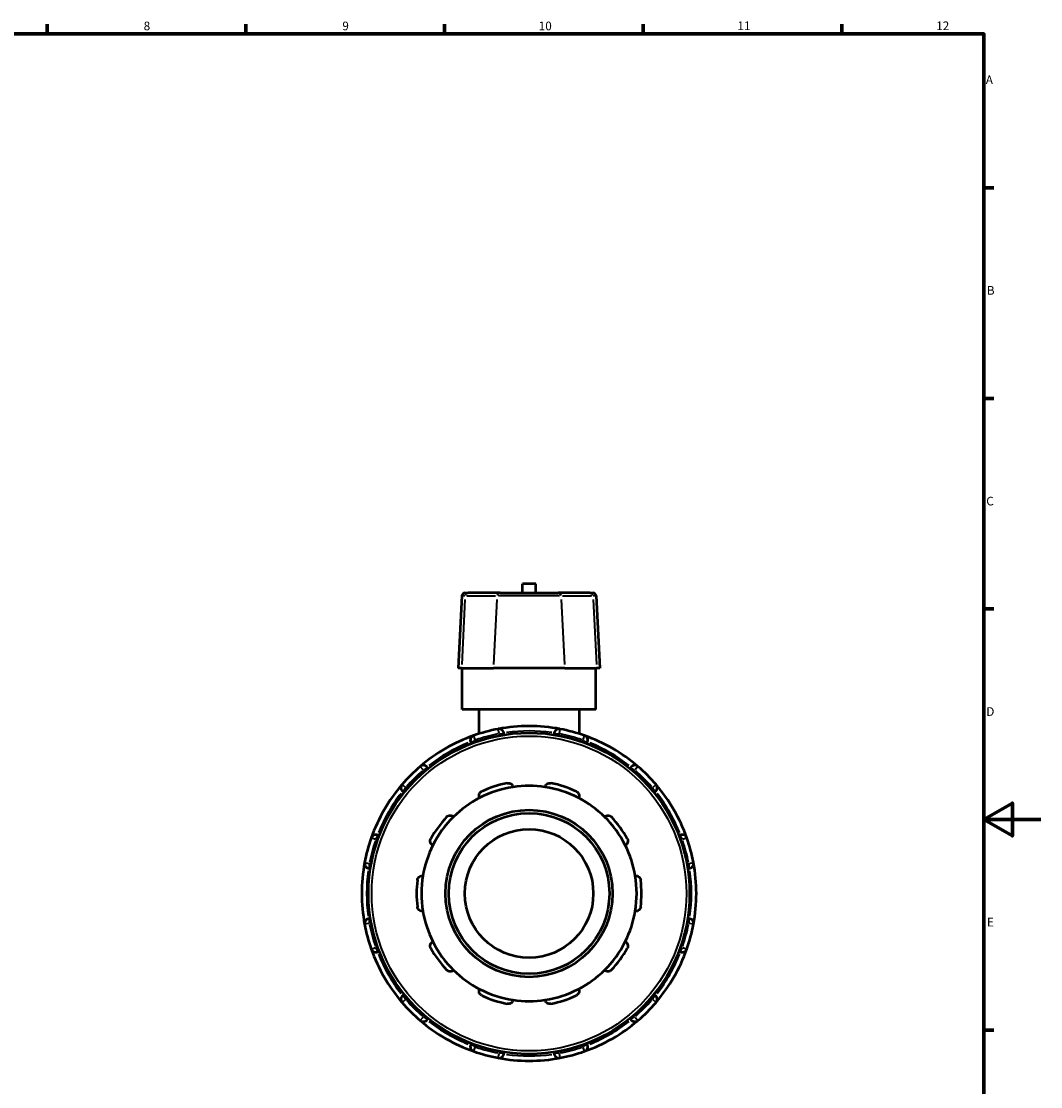
# Model space of a CAD drawing. Units: millimetres. Extents: x 0 to 903, y -231 to 682.
# Drawn here: x 481 to 841, y 203 to 578 of the extents above; entities that cross this region are included whole.
import ezdxf

# ---------------------------------------------------------------- set-up
doc = ezdxf.new("R2010")
doc.units = ezdxf.units.MM
for name, color, linetype, lineweight in [('Border (ANSI)', 7, 'Continuous', 70), ('Visible (ANSI)', 7, 'Continuous', 50), ('Visible Narrow (ANSI)', 7, 'Continuous', 35)]:
    doc.layers.add(name, color=color, linetype=linetype, lineweight=lineweight)
doc.styles.add('Note Text (ANSI)', font='tahoma.ttf')

# ---------------------------------------------------------------- blocks, each defined once
blk = doc.blocks.new('Borders Default Border')
at = {"layer": 'Border (ANSI)'}
for p, q in [((490.58, 574), (490.58, 577.45)), ((560.67, 574), (560.67, 577.45)), ((630.75, 574), (630.75, 577.45)), ((700.83, 574), (700.83, 577.45)), ((770.92, 574), (770.92, 577.45)), ((821, 519.75), (824.45, 519.75)), ((821, 445.5), (824.45, 445.5)), ((821, 371.25), (824.45, 371.25)), ((821, 222.75), (824.45, 222.75))]:
    blk.add_line(p, q, dxfattribs=at)
at = {"layer": 'Border (ANSI)', "flags": 128}
for points in [[(20, 20), (20, 574), (821, 574), (821, 20), (20, 20)], [(841, 297), (821, 297), (831, 302.77), (831, 291.23), (821, 297)]]:
    blk.add_lwpolyline(points, dxfattribs=at)
at = {"layer": 'Border (ANSI)', "attachment_point": 7, "style": 'Note Text (ANSI)'}
for s, insert, char_height in [('8', (524.63, 574.33), 3.05), ('9', (594.7, 574.34), 3.05), ('10', (663.96, 574.34), 3.048), ('11', (734.04, 574.4), 3.048), ('12', (804.13, 574.4), 3.048), ('A', (821.63, 555.35), 3.05), ('B', (821.99, 481.1), 3.05), ('C', (821.8, 406.8), 3.05), ('D', (821.81, 332.6), 3.05), ('E', (822.05, 258.35), 3.05)]:
    blk.add_mtext(s, dxfattribs=dict(at, insert=insert, char_height=char_height))

msp = doc.modelspace()

# ---------------------------------------------------------------- linework, layer by layer
at = {"layer": 'Visible (ANSI)'}
for p, q in [((662.919, 380.107), (658.199, 380.107)), ((658.199, 376.927), (658.199, 380.107)), ((662.919, 376.927), (662.919, 380.107)), ((636.902, 375.854), (635.57, 350.427)), ((638.034, 376.927), (639.106, 376.927)), ((650.344, 376.927), (639.106, 376.927)), ((650.344, 376.927), (670.773, 376.927)), ((682.011, 376.927), (670.773, 376.927)), ((682.011, 376.927), (683.083, 376.927)), ((684.215, 375.854), (685.547, 350.427)), ((636.76, 350.427), (635.57, 350.427)), ((636.76, 350.427), (647.998, 350.427)), ((636.959, 335.827), (636.959, 350.427)), ((673.119, 350.427), (647.998, 350.427)), ((673.119, 350.427), (684.357, 350.427)), ((684.159, 335.827), (684.159, 350.427)), ((685.547, 350.427), (684.357, 350.427)), ((684.159, 335.827), (636.959, 335.827)), ((642.859, 335.827), (642.859, 327.21)), ((678.259, 335.827), (678.259, 327.21)), ((651.709, 326.872), (651.709, 327.248)), ((669.409, 327.248), (669.409, 326.872)), ((640.062, 324.128), (640.251, 323.802)), ((680.866, 323.802), (681.055, 324.128)), ((624.922, 314.952), (624.734, 315.278)), ((696.383, 315.278), (696.195, 314.952)), ((616.208, 306.752), (616.534, 306.564)), ((704.583, 306.564), (704.909, 306.752)), ((607.684, 291.235), (607.358, 291.423)), ((713.759, 291.423), (713.433, 291.235)), ((604.238, 279.777), (604.614, 279.777)), ((716.503, 279.777), (716.879, 279.777)), ((604.614, 262.077), (604.238, 262.077)), ((716.879, 262.077), (716.503, 262.077)), ((607.358, 250.431), (607.684, 250.62)), ((713.433, 250.62), (713.759, 250.431)), ((616.534, 235.291), (616.208, 235.103)), ((704.909, 235.103), (704.583, 235.291)), ((624.734, 226.577), (624.922, 226.903)), ((696.195, 226.903), (696.383, 226.577)), ((640.251, 218.053), (640.062, 217.727)), ((681.055, 217.727), (680.866, 218.053)), ((651.709, 214.607), (651.709, 214.983)), ((669.409, 214.983), (669.409, 214.607))]:
    msp.add_line(p, q, dxfattribs=at)
for radius in [56.64, 29.461, 28.328, 22.662]:
    msp.add_circle((660.559, 270.927), radius, dxfattribs=at)
for centre, radius, start, end in [((638.034, 375.794), 1.133, 90, 177), ((683.083, 375.794), 1.133, 3, 90), ((660.559, 270.927), 59, 100.60937, 109.39063), ((660.559, 270.927), 59, 79.39063, 100.60937), ((650.009, 327.248), 1.7, 0, 100.60937), ((671.108, 327.248), 1.7, 79.39063, 180), ((660.559, 270.927), 59, 70.60937, 79.39063), ((660.559, 270.927), 59, 109.39063, 130.60937), ((641.534, 324.977), 1.7, 109.39063, 210), ((660.559, 270.927), 59, 49.39063, 70.60937), ((679.583, 324.977), 1.7, 330, 70.60937), ((660.559, 270.927), 59, 130.60937, 139.39063), ((623.262, 314.428), 1.7, 30, 130.60937), ((697.855, 314.428), 1.7, 49.39063, 150), ((660.559, 270.927), 59, 40.60937, 49.39063), ((660.559, 270.927), 59, 139.39063, 160.60937), ((617.058, 308.224), 1.7, 139.39063, 240), ((660.559, 270.927), 37.96, 98.58368, 117.41632), ((660.559, 270.927), 39.659, 101.14938, 114.85062), ((660.559, 270.927), 37.96, 81.41632, 98.58368), ((660.559, 270.927), 37.96, 62.58368, 81.41632), ((660.559, 270.927), 39.659, 65.14938, 78.85062), ((704.059, 308.224), 1.7, 300, 40.60937), ((660.559, 270.927), 59, 19.39063, 40.60937), ((660.559, 270.927), 37.96, 117.41632, 134.58368), ((660.559, 270.927), 37.96, 45.41632, 62.58368), ((660.559, 270.927), 39.659, 137.14938, 150.85062), ((660.559, 270.927), 37.96, 134.58368, 153.41632), ((660.559, 270.927), 37.96, 26.58368, 45.41632), ((660.559, 270.927), 39.659, 29.14938, 42.85062), ((660.559, 270.927), 59, 160.60937, 169.39063), ((606.508, 289.951), 1.7, 60, 160.60937), ((714.609, 289.951), 1.7, 19.39063, 120), ((660.559, 270.927), 59, 10.60937, 19.39063), ((660.559, 270.927), 37.96, 153.41632, 170.58368), ((660.559, 270.927), 37.96, 9.41632, 26.58368), ((660.559, 270.927), 59, 169.39063, 190.60937), ((604.238, 281.477), 1.7, 169.39063, 270), ((716.879, 281.477), 1.7, 270, 10.60937), ((660.559, 270.927), 59, 349.39063, 10.60937), ((660.559, 270.927), 39.659, 173.14938, 186.85062), ((660.559, 270.927), 37.96, 170.58368, 189.41632), ((660.559, 270.927), 37.96, 350.58368, 9.41632), ((660.559, 270.927), 39.659, 353.14938, 6.85062), ((660.559, 270.927), 37.96, 189.41632, 206.58368), ((660.559, 270.927), 37.96, 333.41632, 350.58368), ((604.238, 260.378), 1.7, 90, 190.60937), ((660.559, 270.927), 59, 190.60937, 199.39063), ((660.559, 270.927), 59, 340.60937, 349.39063), ((716.879, 260.378), 1.7, 349.39063, 90), ((660.559, 270.927), 37.96, 206.58368, 225.41632), ((660.559, 270.927), 37.96, 314.58368, 333.41632), ((660.559, 270.927), 59, 199.39063, 220.60937), ((606.508, 251.903), 1.7, 199.39063, 300), ((660.559, 270.927), 39.659, 209.14938, 222.85062), ((660.559, 270.927), 39.659, 317.14938, 330.85062), ((660.559, 270.927), 59, 319.39063, 340.60937), ((714.609, 251.903), 1.7, 240, 340.60937), ((660.559, 270.927), 37.96, 225.41632, 242.58368), ((660.559, 270.927), 37.96, 297.41632, 314.58368), ((660.559, 270.927), 37.96, 242.58368, 261.41632), ((660.559, 270.927), 37.96, 278.58368, 297.41632), ((617.058, 233.631), 1.7, 120, 220.60937), ((660.559, 270.927), 39.659, 245.14938, 258.85062), ((660.559, 270.927), 37.96, 261.41632, 278.58368), ((660.559, 270.927), 39.659, 281.14938, 294.85062), ((704.059, 233.631), 1.7, 319.39063, 60), ((660.559, 270.927), 59, 220.60937, 229.39063), ((660.559, 270.927), 59, 310.60937, 319.39063), ((623.262, 227.427), 1.7, 229.39063, 330), ((660.559, 270.927), 59, 229.39063, 250.60937), ((660.559, 270.927), 59, 289.39063, 310.60937), ((697.855, 227.427), 1.7, 210, 310.60937), ((641.534, 216.877), 1.7, 150, 250.60937), ((660.559, 270.927), 59, 250.60937, 259.39063), ((650.009, 214.607), 1.7, 259.39063, 0), ((671.108, 214.607), 1.7, 180, 280.60937), ((660.559, 270.927), 59, 280.60937, 289.39063), ((679.583, 216.877), 1.7, 289.39063, 30), ((660.559, 270.927), 59, 259.39063, 280.60937)]:
    msp.add_arc(centre, radius, start, end, dxfattribs=at)
for points, knots in [([(652.89, 309.838), (653.008, 309.861), (653.13, 309.872), (653.37, 309.868), (653.49, 309.852), (653.83, 309.773), (654.035, 309.674), (654.393, 309.422), (654.558, 309.242), (654.788, 308.858), (654.859, 308.655), (654.893, 308.462)], [0.32049982, 0.32049982, 0.32049982, 0.32049982, 0.35664556, 0.35664556, 0.39279129, 0.39279129, 0.46508276, 0.46508276, 0.55304121, 0.55304121, 0.63564242, 0.63564242, 0.63564242, 0.63564242]), ([(666.224, 308.462), (666.258, 308.655), (666.329, 308.858), (666.559, 309.242), (666.724, 309.422), (667.082, 309.674), (667.287, 309.773), (667.627, 309.852), (667.747, 309.868), (667.987, 309.872), (668.109, 309.861), (668.227, 309.838)], [0.61113935, 0.61113935, 0.61113935, 0.61113935, 0.69374057, 0.69374057, 0.78169901, 0.78169901, 0.85399048, 0.85399048, 0.89013621, 0.89013621, 0.92628195, 0.92628195, 0.92628195, 0.92628195]), ([(643.08, 304.623), (642.993, 304.8), (642.932, 305.006), (642.892, 305.452), (642.92, 305.694), (643.061, 306.108), (643.169, 306.309), (643.398, 306.573), (643.485, 306.656), (643.678, 306.801), (643.782, 306.864), (643.892, 306.914)], [0.61113935, 0.61113935, 0.61113935, 0.61113935, 0.69374057, 0.69374057, 0.78169901, 0.78169901, 0.85399048, 0.85399048, 0.89013621, 0.89013621, 0.92628195, 0.92628195, 0.92628195, 0.92628195]), ([(677.225, 306.914), (677.335, 306.864), (677.44, 306.801), (677.632, 306.656), (677.719, 306.573), (677.948, 306.309), (678.056, 306.108), (678.197, 305.694), (678.225, 305.452), (678.185, 305.006), (678.124, 304.8), (678.037, 304.623)], [0.32049982, 0.32049982, 0.32049982, 0.32049982, 0.35664556, 0.35664556, 0.39279129, 0.39279129, 0.46508276, 0.46508276, 0.55304121, 0.55304121, 0.63564242, 0.63564242, 0.63564242, 0.63564242]), ([(631.483, 297.899), (631.565, 297.988), (631.657, 298.068), (631.855, 298.206), (631.96, 298.263), (632.282, 298.4), (632.506, 298.44), (632.944, 298.446), (633.183, 298.398), (633.595, 298.222), (633.772, 298.1), (633.913, 297.963)], [0.32049982, 0.32049982, 0.32049982, 0.32049982, 0.35664556, 0.35664556, 0.39279129, 0.39279129, 0.46508276, 0.46508276, 0.55304121, 0.55304121, 0.63564242, 0.63564242, 0.63564242, 0.63564242]), ([(687.204, 297.963), (687.345, 298.1), (687.522, 298.222), (687.934, 298.398), (688.173, 298.446), (688.611, 298.44), (688.835, 298.4), (689.157, 298.263), (689.262, 298.206), (689.46, 298.068), (689.552, 297.988), (689.634, 297.899)], [0.61113935, 0.61113935, 0.61113935, 0.61113935, 0.69374057, 0.69374057, 0.78169901, 0.78169901, 0.85399048, 0.85399048, 0.89013621, 0.89013621, 0.92628195, 0.92628195, 0.92628195, 0.92628195]), ([(626.612, 287.914), (626.438, 288.006), (626.268, 288.137), (625.973, 288.475), (625.853, 288.687), (625.724, 289.105), (625.693, 289.33), (625.723, 289.679), (625.745, 289.797), (625.816, 290.027), (625.863, 290.14), (625.922, 290.245)], [0.61113935, 0.61113935, 0.61113935, 0.61113935, 0.69374057, 0.69374057, 0.78169901, 0.78169901, 0.85399048, 0.85399048, 0.89013621, 0.89013621, 0.92628195, 0.92628195, 0.92628195, 0.92628195]), ([(695.195, 290.245), (695.254, 290.14), (695.301, 290.027), (695.372, 289.797), (695.394, 289.679), (695.424, 289.33), (695.393, 289.105), (695.264, 288.687), (695.144, 288.475), (694.849, 288.137), (694.679, 288.006), (694.505, 287.914)], [0.32049982, 0.32049982, 0.32049982, 0.32049982, 0.35664556, 0.35664556, 0.39279129, 0.39279129, 0.46508276, 0.46508276, 0.55304121, 0.55304121, 0.63564242, 0.63564242, 0.63564242, 0.63564242]), ([(621.182, 275.658), (621.197, 275.778), (621.224, 275.897), (621.303, 276.124), (621.354, 276.233), (621.535, 276.533), (621.692, 276.697), (622.042, 276.959), (622.264, 277.06), (622.701, 277.16), (622.916, 277.166), (623.11, 277.138)], [0.32049982, 0.32049982, 0.32049982, 0.32049982, 0.35664556, 0.35664556, 0.39279129, 0.39279129, 0.46508276, 0.46508276, 0.55304121, 0.55304121, 0.63564242, 0.63564242, 0.63564242, 0.63564242]), ([(698.007, 277.138), (698.201, 277.166), (698.416, 277.16), (698.853, 277.06), (699.075, 276.959), (699.425, 276.697), (699.582, 276.533), (699.763, 276.233), (699.814, 276.124), (699.893, 275.897), (699.92, 275.778), (699.935, 275.658)], [0.61113935, 0.61113935, 0.61113935, 0.61113935, 0.69374057, 0.69374057, 0.78169901, 0.78169901, 0.85399048, 0.85399048, 0.89013621, 0.89013621, 0.92628195, 0.92628195, 0.92628195, 0.92628195]), ([(623.11, 264.717), (622.916, 264.689), (622.701, 264.694), (622.264, 264.795), (622.042, 264.896), (621.692, 265.158), (621.535, 265.322), (621.354, 265.622), (621.303, 265.73), (621.224, 265.958), (621.197, 266.077), (621.182, 266.197)], [0.61113935, 0.61113935, 0.61113935, 0.61113935, 0.69374057, 0.69374057, 0.78169901, 0.78169901, 0.85399048, 0.85399048, 0.89013621, 0.89013621, 0.92628195, 0.92628195, 0.92628195, 0.92628195]), ([(699.935, 266.197), (699.92, 266.077), (699.893, 265.958), (699.814, 265.73), (699.763, 265.622), (699.582, 265.322), (699.425, 265.158), (699.075, 264.896), (698.853, 264.795), (698.416, 264.694), (698.201, 264.689), (698.007, 264.717)], [0.32049982, 0.32049982, 0.32049982, 0.32049982, 0.35664556, 0.35664556, 0.39279129, 0.39279129, 0.46508276, 0.46508276, 0.55304121, 0.55304121, 0.63564242, 0.63564242, 0.63564242, 0.63564242]), ([(625.922, 251.61), (625.863, 251.715), (625.816, 251.827), (625.745, 252.058), (625.723, 252.176), (625.693, 252.524), (625.724, 252.75), (625.853, 253.168), (625.973, 253.38), (626.268, 253.718), (626.438, 253.848), (626.612, 253.94)], [0.32049982, 0.32049982, 0.32049982, 0.32049982, 0.35664556, 0.35664556, 0.39279129, 0.39279129, 0.46508276, 0.46508276, 0.55304121, 0.55304121, 0.63564242, 0.63564242, 0.63564242, 0.63564242]), ([(694.505, 253.94), (694.679, 253.848), (694.849, 253.718), (695.144, 253.38), (695.264, 253.168), (695.393, 252.75), (695.424, 252.524), (695.394, 252.176), (695.372, 252.058), (695.301, 251.827), (695.254, 251.715), (695.195, 251.61)], [0.61113935, 0.61113935, 0.61113935, 0.61113935, 0.69374057, 0.69374057, 0.78169901, 0.78169901, 0.85399048, 0.85399048, 0.89013621, 0.89013621, 0.92628195, 0.92628195, 0.92628195, 0.92628195]), ([(633.913, 243.892), (633.772, 243.755), (633.595, 243.633), (633.183, 243.457), (632.944, 243.408), (632.506, 243.415), (632.282, 243.455), (631.96, 243.591), (631.855, 243.649), (631.657, 243.787), (631.565, 243.867), (631.483, 243.956)], [0.61113935, 0.61113935, 0.61113935, 0.61113935, 0.69374057, 0.69374057, 0.78169901, 0.78169901, 0.85399048, 0.85399048, 0.89013621, 0.89013621, 0.92628195, 0.92628195, 0.92628195, 0.92628195]), ([(689.634, 243.956), (689.552, 243.867), (689.46, 243.787), (689.262, 243.649), (689.157, 243.591), (688.835, 243.455), (688.611, 243.415), (688.173, 243.408), (687.934, 243.457), (687.522, 243.633), (687.345, 243.755), (687.204, 243.892)], [0.32049982, 0.32049982, 0.32049982, 0.32049982, 0.35664556, 0.35664556, 0.39279129, 0.39279129, 0.46508276, 0.46508276, 0.55304121, 0.55304121, 0.63564242, 0.63564242, 0.63564242, 0.63564242]), ([(643.892, 234.94), (643.782, 234.991), (643.678, 235.054), (643.485, 235.199), (643.398, 235.281), (643.169, 235.546), (643.061, 235.746), (642.92, 236.16), (642.892, 236.403), (642.932, 236.849), (642.993, 237.055), (643.08, 237.231)], [0.32049982, 0.32049982, 0.32049982, 0.32049982, 0.35664556, 0.35664556, 0.39279129, 0.39279129, 0.46508276, 0.46508276, 0.55304121, 0.55304121, 0.63564242, 0.63564242, 0.63564242, 0.63564242]), ([(678.037, 237.231), (678.124, 237.055), (678.185, 236.849), (678.225, 236.403), (678.197, 236.16), (678.056, 235.746), (677.948, 235.546), (677.719, 235.281), (677.632, 235.199), (677.44, 235.054), (677.335, 234.991), (677.225, 234.94)], [0.61113935, 0.61113935, 0.61113935, 0.61113935, 0.69374057, 0.69374057, 0.78169901, 0.78169901, 0.85399048, 0.85399048, 0.89013621, 0.89013621, 0.92628195, 0.92628195, 0.92628195, 0.92628195]), ([(654.893, 233.393), (654.859, 233.199), (654.788, 232.997), (654.558, 232.612), (654.393, 232.432), (654.035, 232.181), (653.83, 232.082), (653.49, 232.002), (653.37, 231.987), (653.13, 231.983), (653.008, 231.993), (652.89, 232.017)], [0.61113935, 0.61113935, 0.61113935, 0.61113935, 0.69374057, 0.69374057, 0.78169901, 0.78169901, 0.85399048, 0.85399048, 0.89013621, 0.89013621, 0.92628195, 0.92628195, 0.92628195, 0.92628195]), ([(668.227, 232.017), (668.109, 231.993), (667.987, 231.983), (667.747, 231.987), (667.627, 232.002), (667.287, 232.082), (667.082, 232.181), (666.724, 232.432), (666.559, 232.612), (666.329, 232.997), (666.258, 233.199), (666.224, 233.393)], [0.32049982, 0.32049982, 0.32049982, 0.32049982, 0.35664556, 0.35664556, 0.39279129, 0.39279129, 0.46508276, 0.46508276, 0.55304121, 0.55304121, 0.63564242, 0.63564242, 0.63564242, 0.63564242])]:
    msp.add_open_spline(points, degree=3, knots=knots, dxfattribs=at)
at = {"layer": 'Visible Narrow (ANSI)'}
for p, q in [((637.92, 375.854), (636.905, 375.854)), ((638.591, 375.854), (648.705, 375.854)), ((671.306, 375.854), (649.811, 375.854)), ((672.412, 375.854), (682.526, 375.854)), ((684.212, 375.854), (683.197, 375.854)), ((637.965, 374.582), (636.823, 351.699)), ((649.203, 374.582), (648.061, 351.699)), ((671.914, 374.582), (673.056, 351.699)), ((683.152, 374.582), (684.294, 351.699)), ((649.984, 327.379), (649.697, 328.914)), ((650.009, 327.215), (650.009, 326.61)), ((650.142, 327.248), (651.703, 327.248)), ((669.414, 327.248), (670.975, 327.248)), ((671.108, 326.61), (671.108, 327.215)), ((671.42, 328.914), (671.133, 327.379)), ((640.067, 324.13), (641.419, 324.911)), ((640.972, 326.576), (641.49, 325.103)), ((641.854, 324.425), (641.551, 324.948)), ((679.566, 324.948), (679.263, 324.425)), ((679.627, 325.103), (680.145, 326.576)), ((679.698, 324.911), (681.05, 324.13)), ((623.175, 314.529), (622.159, 315.714)), ((698.958, 315.714), (697.942, 314.529)), ((623.279, 314.399), (623.581, 313.875)), ((623.377, 314.494), (624.729, 315.275)), ((696.388, 315.275), (697.74, 314.494)), ((697.536, 313.875), (697.838, 314.399)), ((615.772, 309.327), (616.957, 308.311)), ((616.211, 306.757), (616.991, 308.109)), ((617.611, 307.905), (617.087, 308.207)), ((704.03, 308.207), (703.506, 307.905)), ((704.126, 308.109), (704.906, 306.757)), ((704.16, 308.311), (705.345, 309.327)), ((606.383, 289.996), (604.91, 290.514)), ((606.538, 289.935), (607.061, 289.632)), ((606.575, 290.067), (607.356, 291.419)), ((713.761, 291.419), (714.542, 290.067)), ((714.056, 289.632), (714.579, 289.935)), ((716.207, 290.514), (714.734, 289.996)), ((602.572, 281.789), (604.107, 281.502)), ((717.01, 281.502), (718.545, 281.789)), ((604.238, 279.783), (604.238, 281.344)), ((604.876, 281.477), (604.271, 281.477)), ((716.846, 281.477), (716.241, 281.477)), ((716.879, 281.344), (716.879, 279.783)), ((604.107, 260.353), (602.572, 260.066)), ((604.238, 260.511), (604.238, 262.072)), ((604.271, 260.378), (604.876, 260.378)), ((716.241, 260.378), (716.846, 260.378)), ((716.879, 262.072), (716.879, 260.511)), ((718.545, 260.066), (717.01, 260.353)), ((604.91, 251.341), (606.383, 251.859)), ((607.061, 252.222), (606.538, 251.92)), ((607.356, 250.436), (606.575, 251.788)), ((714.542, 251.788), (713.761, 250.436)), ((714.579, 251.92), (714.056, 252.222)), ((714.734, 251.859), (716.207, 251.341)), ((616.957, 233.544), (615.772, 232.528)), ((616.991, 233.746), (616.211, 235.098)), ((617.087, 233.647), (617.611, 233.95)), ((703.506, 233.95), (704.03, 233.647)), ((704.906, 235.098), (704.126, 233.746)), ((705.345, 232.528), (704.16, 233.544)), ((622.159, 226.141), (623.175, 227.326)), ((623.581, 227.98), (623.279, 227.456)), ((624.729, 226.58), (623.377, 227.36)), ((697.74, 227.36), (696.388, 226.58)), ((697.838, 227.456), (697.536, 227.98)), ((697.942, 227.326), (698.958, 226.141)), ((641.419, 216.944), (640.067, 217.725)), ((641.49, 216.752), (640.972, 215.279)), ((641.551, 216.906), (641.854, 217.43)), ((649.697, 212.941), (649.984, 214.476)), ((650.009, 215.245), (650.009, 214.64)), ((651.703, 214.607), (650.142, 214.607)), ((670.975, 214.607), (669.414, 214.607)), ((671.108, 214.64), (671.108, 215.245)), ((671.133, 214.476), (671.42, 212.941)), ((679.263, 217.43), (679.566, 216.906)), ((680.145, 215.279), (679.627, 216.752)), ((681.05, 217.725), (679.698, 216.944))]:
    msp.add_line(p, q, dxfattribs=at)
msp.add_circle((660.559, 270.927), 55.507, dxfattribs=at)
for start, end in [(101.04843, 108.95157), (81.98122, 98.01878), (71.04843, 78.95157), (111.98122, 128.01878), (51.98122, 68.01878), (131.04843, 138.95157), (41.04843, 48.95157), (141.98122, 158.01878), (21.98122, 38.01878), (161.04843, 168.95157), (11.04843, 18.95157), (171.98122, 188.01878), (351.98122, 8.01878), (191.04843, 198.95157), (341.04843, 348.95157), (201.98122, 218.01878), (321.98122, 338.01878), (221.04843, 228.95157), (311.04843, 318.95157), (231.98122, 248.01878), (291.98122, 308.01878), (251.04843, 258.95157), (261.98122, 278.01878), (281.04843, 288.95157)]:
    msp.add_arc((660.559, 270.927), 57.3, start, end, dxfattribs=at)
for centre, start_param, end_param in [((639.106, 375.794), 0.0759218, 1.4425146), ((650.344, 375.794), 0.0759218, 1.4425146), ((670.773, 375.794), 4.8406707, 6.2072635), ((682.011, 375.794), 4.8406707, 6.2072635)]:
    msp.add_ellipse(centre, major_axis=(0, 1.133), ratio=0.9523813, start_param=start_param, end_param=end_param, dxfattribs=at)

# ---------------------------------------------------------------- block references
msp.add_blockref('Borders Default Border', (0, 0))

doc.saveas('drawing.dxf')
